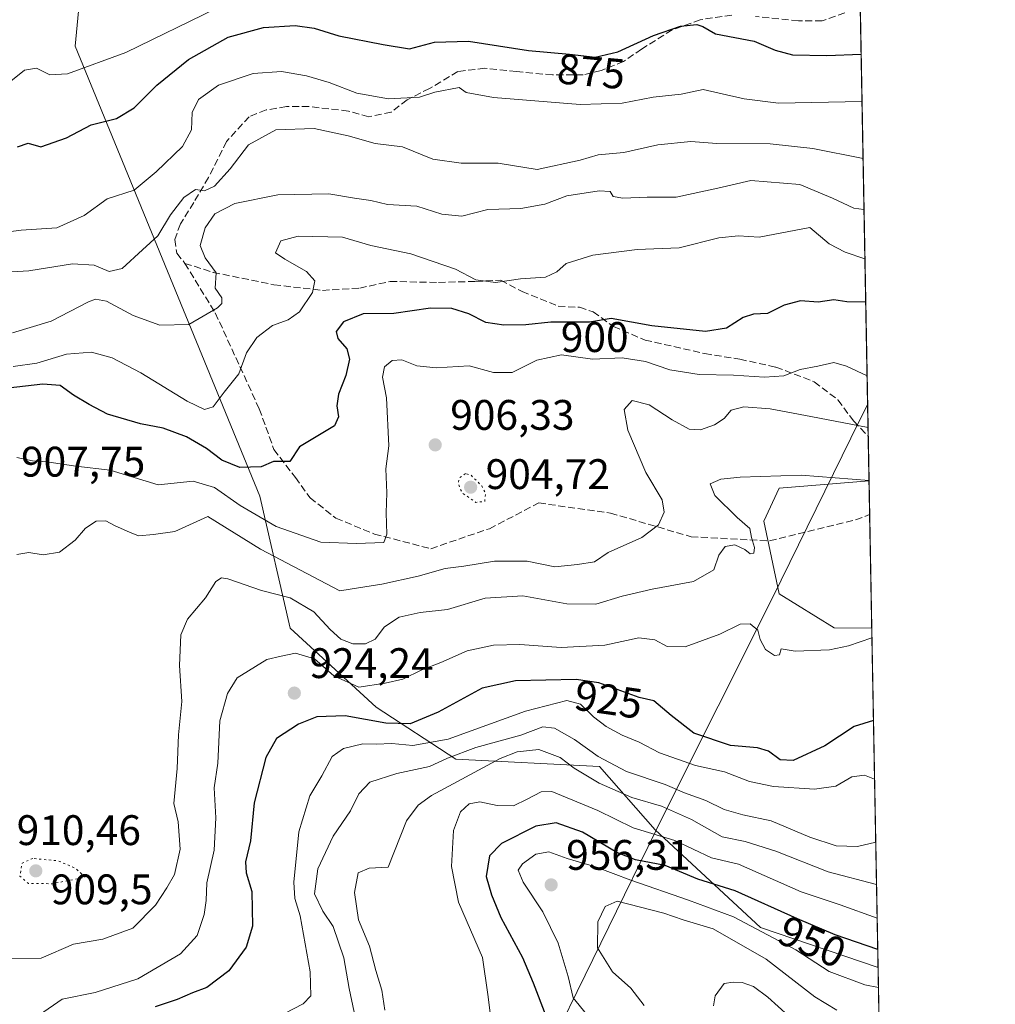
# Model space of a CAD drawing. Units: metres. Extents: x 624504 to 627958, y 4729554 to 4731929.
# Drawn here: x 627729 to 627958, y 4731094 to 4731325 of the extents above; entities that cross this region are included whole.
import ezdxf
from ezdxf.enums import TextEntityAlignment as Align

# ---------------------------------------------------------------- set-up
doc = ezdxf.new("R2010")
doc.units = ezdxf.units.M
doc.header["$MEASUREMENT"] = 0
doc.linetypes.add('DGN Style 3', pattern=[2.307223458686699, 1.648016756204785, -0.6592067024819142])
doc.linetypes.add('DGN Style 5', pattern=[1.1536117293433497, 0.4944050268614355, -0.6592067024819142])
for name, color, linetype, lineweight in [('Arbolado forestal CxS', 92, 'Continuous', 0), ('Comarca CxS', 21, 'Continuous', 0), ('Comunidad Autónoma CxS', 142, 'Continuous', 0), ('Cultivos leñosos CxS', 92, 'Continuous', 0), ('Curva de nivel maestra', 30, 'Continuous', 30), ('Curva de nivel normal', 30, 'Continuous', 0), ('Curva de nivel normal depresión', 30, 'DGN Style 5', 0), ('Entidad de ámbito territorial', 7, 'Continuous', 0), ('Entidad de ámbito territorial CxS', 92, 'Continuous', 0), ('Espacio natural protegido CxS', 121, 'Continuous', 0), ('Matorral CxS', 135, 'Continuous', 0), ('Municipio CxS', 4, 'Continuous', 0), ('Provincia CxS', 1, 'Continuous', 0), ('Punto de cota en terreno', 7, 'Continuous', 0), ('Rótulo de curva de nivel directora', 7, 'Continuous', 0), ('Rótulo de punto de cota en terreno', 7, 'Continuous', 0), ('Senda', 7, 'DGN Style 3', 0)]:
    doc.layers.add(name, color=color, linetype=linetype, lineweight=lineweight)
doc.styles.add('Style-Arial', font='txt')

# ---------------------------------------------------------------- blocks, each defined once
blk = doc.blocks.new('*U5')
at = {"layer": 'Matorral CxS', "color": 135, "linetype": 'Continuous', "lineweight": 0}
blk.add_polyline3d([(627915.2599999999, 4731929.24, 747.3145999999979), (627928.4533000002, 4731216.492799999, 915.1889999999986), (627907.3624999998, 4731214.739499999, 915.7027999999991), (627903.7500999998, 4731207.022700001, 916.6555999999982), (627907.3586999997, 4731189.9647, 917.7596999999952), (627920.2566999998, 4731182.0395, 919.0026000000071), (627929.0927999998, 4731181.940500001, 919.1296000000002), (627930.5659999996, 4731102.356899999, 952.0071000000027), (627903.0060999999, 4731111.717900001, 953.2740999999952), (627878.3015000002, 4731134.582900001, 944.1687999999995), (627865.2248999998, 4731149.4921, 936.3916000000027), (627831.5389, 4731151.1633, 934.3325000000042), (627812.8180999998, 4731163.384500001, 921.6647999999988), (627792.6672999999, 4731181.920499999, 916.7449999999953), (627785.5311000004, 4731212.863500001, 902.547200000001), (627763.8712999999, 4731265.6645, 886.9743000000017), (627742.2112999996, 4731318.465500001, 867.5648999999976), (627745.2238999996, 4731349.669500001, 857.5236000000004), (627766.5702999998, 4731395.122300001, 842.467300000004), (627713.6776999999, 4731416.8267, 837.950800000006)], dxfattribs=at)
blk = doc.blocks.new('*U10')
at = {"layer": 'Arbolado forestal CxS', "color": 92, "linetype": 'Continuous', "lineweight": 0}
blk.add_polyline3d([(627713.6776999999, 4731416.8267, 837.950800000006), (627766.5702999998, 4731395.122300001, 842.467300000004), (627745.2238999996, 4731349.669500001, 857.5236000000004), (627742.2112999996, 4731318.465500001, 867.5648999999976), (627763.8712999999, 4731265.6645, 886.9743000000017), (627785.5311000004, 4731212.863500001, 902.547200000001), (627792.6672999999, 4731181.920499999, 916.7449999999953), (627812.8180999998, 4731163.384500001, 921.6647999999988), (627831.5389, 4731151.1633, 934.3325000000042), (627865.2248999998, 4731149.4921, 936.3916000000027), (627878.3015000002, 4731134.582900001, 944.1687999999995), (627903.0060999999, 4731111.717900001, 953.2740999999952), (627930.5659999996, 4731102.356899999, 952.0071000000027), (627933.2698999997, 4730956.280999999, 1001.274000000005)], dxfattribs=at)
blk.add_polyline3d([(627928.4533000002, 4731216.492799999, 915.1889999999986), (627929.0927999998, 4731181.940500001, 919.1296000000002), (627920.2566999998, 4731182.0395, 919.0026000000071), (627907.3586999997, 4731189.9647, 917.7596999999952), (627903.7500999998, 4731207.022700001, 916.6555999999982), (627907.3624999998, 4731214.739499999, 915.7027999999991)], close=True, dxfattribs=at)
blk = doc.blocks.new('5PATER')
at = {"layer": 'Cultivos leñosos CxS', "linetype": 'Continuous', "lineweight": 0}
h = blk.add_hatch(color=51, dxfattribs=at)
edge = h.paths.add_edge_path()
edge.add_ellipse((0, 0), major_axis=(-0.1095731443231308, -0.1110710700762829), ratio=0.9994222409660322, start_angle=0, end_angle=360)

msp = doc.modelspace()

# ---------------------------------------------------------------- linework, layer by layer
at = {"layer": 'Arbolado forestal CxS', "color": 92, "linetype": 'Continuous', "lineweight": 0, "extrusion": (-0.004387610050883508, 0.2370691829580699, 0.9714828621080428), "elevation": 1119759.613581996, "flags": 128}
msp.add_lwpolyline([(-715369.9738630704, -4584003.565668683), (-715369.9738630704, -4583995.444114247)], dxfattribs=at)
at = {"layer": 'Arbolado forestal CxS', "color": 92, "linetype": 'Continuous', "lineweight": 0, "extrusion": (-0.001394450062894609, 0.07532657650423462, 0.997157942545299), "elevation": 356424.6400143072, "flags": 128}
msp.add_lwpolyline([(-715390.4439365506, -4705295.741193031), (-715390.4439365506, -4705268.996915875)], dxfattribs=at)
at = {"layer": 'Arbolado forestal CxS', "color": 92, "linetype": 'Continuous', "lineweight": 0, "extrusion": (-0.005913622308779057, 0.3194784204240211, 0.9475750988468206), "elevation": 1508673.861865199, "flags": 128}
msp.add_lwpolyline([(-715381.862368006, -4470990.850249972), (-715381.8623680059, -4470836.66624603)], dxfattribs=at)
at = {"layer": 'Arbolado forestal CxS', "color": 92, "linetype": 'Continuous', "lineweight": 0}
for points in [[(627692.9108999996, 4731427.181700001, 827.7176999999938), (627694.4197000006, 4731425.2227, 828.5553000000073), (627713.6776999999, 4731416.8267, 837.950800000006), (627766.5702999998, 4731395.122300001, 842.467300000004), (627745.2238999996, 4731349.669500001, 857.5236000000004), (627742.2112999996, 4731318.465500001, 867.5648999999976), (627763.8712999999, 4731265.6645, 886.9743000000017), (627785.5311000004, 4731212.863500001, 902.547200000001), (627792.6672999999, 4731181.920499999, 916.7449999999953), (627812.8180999998, 4731163.384500001, 921.6647999999988), (627831.5389, 4731151.1633, 934.3325000000042), (627865.2248999998, 4731149.4921, 936.3916000000027), (627878.3015000002, 4731134.582900001, 944.1687999999995), (627903.0060999999, 4731111.717900001, 953.2740999999952), (627930.5659999996, 4731102.356899999, 952.0071000000027)], [(627928.4533000002, 4731216.492799999, 915.1889999999986), (627907.3624999998, 4731214.739499999, 915.7027999999991), (627903.7500999998, 4731207.022700001, 916.6555999999982), (627907.3586999997, 4731189.9647, 917.7596999999952), (627920.2566999998, 4731182.0395, 919.0026000000071), (627929.0927999998, 4731181.940500001, 919.1296000000002)]]:
    msp.add_polyline3d(points, dxfattribs=at)
at = {"layer": 'Comarca CxS', "color": 21, "linetype": 'Continuous', "lineweight": 0, "flags": 128}
msp.add_lwpolyline([(625201.3103000004, 4729565.547), (624545.690000942, 4729553.559982681), (624513.8801328925, 4731318.622339594), (624510.0242999998, 4731532.5721), (624504.0000009415, 4731866.849982656), (625236.6246308205, 4731880.249269329), (625933.0325737536, 4731892.986173453), (627915.2600009678, 4731929.239982656), (627928.1224125123, 4731234.366372082), (627933.7889722126, 4730928.238490524), (627958.080000967, 4729615.94998268), (627536.3823403061, 4729608.239926958)], close=True, dxfattribs=at)
at = {"layer": 'Comunidad Autónoma CxS', "color": 142, "linetype": 'Continuous', "lineweight": 0, "flags": 128}
msp.add_lwpolyline([(625201.3103000004, 4729565.547), (624545.690000942, 4729553.559982681), (624513.8801328925, 4731318.622339594), (624510.0242999998, 4731532.5721), (624504.0000009415, 4731866.849982656), (625236.6246308205, 4731880.249269329), (625933.0325737536, 4731892.986173453), (627915.2600009678, 4731929.239982656), (627928.1224125123, 4731234.366372082), (627933.7889722126, 4730928.238490524), (627958.080000967, 4729615.94998268), (627536.3823403061, 4729608.239926958)], close=True, dxfattribs=at)
at = {"layer": 'Curva de nivel maestra', "color": 30, "linetype": 'Continuous', "lineweight": 30, "flags": 128}
for points, elevation in [([(627728.7100000001, 4731294.860099999), (627731.2300000006, 4731295.7301), (627734.2100000001, 4731294.880100001), (627740.2300000006, 4731296.960100001), (627746, 4731299.9901), (627751.9600000001, 4731301.4901), (627756.0999999996, 4731304.0001), (627761.3600000005, 4731309.340100001), (627768.7999999998, 4731315.3301), (627778.1600000003, 4731320.600099999), (627786.4400000004, 4731322.860099999), (627793.8499999996, 4731323.280099999), (627798.2999999998, 4731322.6601), (627804.0700000003, 4731320.890100001), (627814.4699999997, 4731318.8301), (627820.6600000003, 4731317.8201), (627826.54, 4731319.380100001), (627834.5, 4731319.640100001), (627848.5999999996, 4731317.4301), (627858.1600000003, 4731316.5601), (627864.2400000002, 4731315.920100001), (627869.5700000003, 4731317.1601), (627877.9000000004, 4731320.9901), (627884.2400000002, 4731323.140100001), (627888.04, 4731323.550100001), (627889.4400000004, 4731323.040100001), (627892.4100000003, 4731321.370100001), (627901.54, 4731319.640100001), (627906.4600000001, 4731317.540100001), (627910.4699999997, 4731316.420100001), (627918.54, 4731316.280099999), (627926.5998000001, 4731316.622500001)], 875), ([(627927.6776000002, 4731258.397800001), (627923.2400000002, 4731258.520099999), (627920.2400000002, 4731258.940099999), (627916.5199999996, 4731258.4301), (627912.3600000005, 4731258.690099999), (627908.5199999996, 4731257.690099999), (627904.6399999997, 4731255.7401), (627901.3399999999, 4731255.590100001), (627898.9500000002, 4731254.8301), (627895.0199999996, 4731252.3201), (627890.0700000003, 4731251.4901), (627877.54, 4731252.880100001), (627867.9400000004, 4731254.590100001), (627862.9100000003, 4731253.7401), (627853.8300000001, 4731253.710100001), (627847.9400000004, 4731253.0801), (627842.8200000003, 4731252.9801), (627838.54, 4731253.670100001), (627834.5700000003, 4731255.6601), (627830.5800000001, 4731256.9101), (627825.5599999997, 4731257.0001), (627816.9800000006, 4731255.7501), (627809.7999999998, 4731255.640100001), (627805.1500000004, 4731253.800100001), (627803.4199999999, 4731251.5601), (627803.8600000005, 4731249.890100001), (627805.9400000004, 4731247.4801), (627806.5499999998, 4731245.0101), (627805.7400000002, 4731241.1801), (627803.9800000006, 4731236.8301), (627803.6500000004, 4731234.120100001), (627804.0199999996, 4731231.4901), (627803.0700000003, 4731229.4101), (627794.8899999997, 4731224.4801), (627792.5800000001, 4731221.0601), (627788.7400000002, 4731221.050100001), (627785.8899999997, 4731219.7401), (627780.8799999999, 4731219.6501), (627776.5999999996, 4731221.360099999), (627773.0700000003, 4731224.100099999), (627768.3600000005, 4731226.840100001), (627762.8600000005, 4731228.880100001), (627757.5899999999, 4731229.8301), (627749.7800000003, 4731232.120100001), (627745.54, 4731234.440099999), (627741.8499999996, 4731236.610099999), (627738.75, 4731238.870100001), (627734.6100000005, 4731239.1601), (627724.3799999999, 4731238.0101)], 900), ([(627929.4937000005, 4731160.2839), (627924.9699999997, 4731158.840100001), (627918.0999999996, 4731154.350099999), (627910.6900000004, 4731150.9001), (627907.6200000001, 4731151.0801), (627904.8799999999, 4731153.0601), (627902.2800000003, 4731153.8301), (627895.9699999997, 4731154.440099999), (627887.3899999997, 4731157.2601), (627882.0099999999, 4731161.460100001), (627878.0099999999, 4731164.9101), (627874.5700000003, 4731165.670100001), (627865.04, 4731169.110099999), (627859.7800000003, 4731169.880100001), (627845.5199999996, 4731169.550100001), (627837.6699999999, 4731167.890100001), (627827.3600000005, 4731162.2601), (627820.8399999999, 4731159.4901), (627815.1200000001, 4731159.620100001), (627805.54, 4731161.370100001), (627798.9500000002, 4731161.1501), (627794.5899999999, 4731159.440099999), (627789.4800000006, 4731156.0601), (627786.9800000006, 4731151.5801), (627784.2000000002, 4731140.9801), (627783.3700000001, 4731132.050100001), (627782.2100000001, 4731127.120100001), (627782.3600000005, 4731124.5701), (627783.6600000003, 4731120.170100001), (627783.7999999998, 4731112.0001), (627782.3300000001, 4731107.0601), (627778.29, 4731101.520099999), (627773.1200000001, 4731097.6501), (627769.75, 4731096.370100001), (627766.1500000004, 4731094.800100001), (627761.0300000003, 4731093.130100001)], 925), ([(627930.4880999997, 4731106.563300001), (627920.4800000006, 4731109.9901), (627911.6600000003, 4731113.770099999), (627897.0199999996, 4731120.3101), (627888.2999999998, 4731123.030099999), (627880.5999999996, 4731126.220100001), (627873.7000000002, 4731127.5601), (627869.2699999996, 4731129.3101), (627861.2400000002, 4731134.050100001), (627855.0800000001, 4731136.2301), (627850.2599999999, 4731135.460100001), (627842.2300000006, 4731131.380100001), (627839.4400000004, 4731128.5601), (627838.6500000004, 4731123.6801), (627839.8700000001, 4731119.350099999), (627842.0499999998, 4731114.020099999), (627847.2000000002, 4731104.6801), (627849.6799999997, 4731098.7601), (627852.6399999997, 4731090.9901)], 950)]:
    msp.add_lwpolyline(points, dxfattribs=dict(at, elevation=elevation))
at = {"layer": 'Curva de nivel normal', "color": 30, "linetype": 'Continuous', "lineweight": 0, "flags": 128}
for points, elevation in [([(627775.3300000001, 4731327.300100001), (627754.0999999996, 4731317.0001), (627740.4199999999, 4731311.960100001), (627736.2999999998, 4731311.7301), (627733.1900000004, 4731313.300100001), (627730.3200000003, 4731312.860099999), (627725.5800000001, 4731308.9801)], 870), ([(627926.8066999996, 4731305.448000001), (627907.2300000006, 4731305.0801), (627899.2000000002, 4731306.140100001), (627893.2999999998, 4731307.4001), (627889.5800000001, 4731308.280099999), (627884.4000000004, 4731307.220100001), (627877.7999999998, 4731306.5001), (627870.5199999996, 4731305.110099999), (627860.7199999997, 4731304.780099999), (627840.3399999999, 4731306.4001), (627833.9699999997, 4731307.5801), (627832.3300000001, 4731308.790100001), (627826.5800000001, 4731307.690099999), (627823, 4731306.5001), (627815.7199999997, 4731306.090100001), (627808.2699999996, 4731307.440099999), (627801.8399999999, 4731309.9301), (627796.4900000002, 4731311.4901), (627790.5999999996, 4731312.520099999), (627783.9900000002, 4731312.0601), (627775.8899999997, 4731309.280099999), (627771.1299999999, 4731305.950099999), (627769.6600000003, 4731302.940099999), (627769.5, 4731298.840100001), (627767.4400000004, 4731294.9101), (627761.25, 4731288.9801), (627756.04, 4731284.670100001), (627749.75, 4731282.630100001), (627744.3700000001, 4731278.710100001), (627737.9100000003, 4731275.870100001), (627729.5800000001, 4731275.290100001), (627723.5800000001, 4731274.4801)], 880), ([(627927.0537999999, 4731292.098200001), (627915.2400000002, 4731294.440099999), (627905.2400000002, 4731295.5801), (627892.7599999999, 4731295.610099999), (627886.6799999997, 4731296.110099999), (627878.9199999999, 4731295.3101), (627870.9500000002, 4731293.540100001), (627864.9500000002, 4731293.0101), (627860.6799999997, 4731291.7401), (627850.5700000003, 4731289.530099999), (627841.4500000002, 4731291.0001), (627832.7599999999, 4731291.040100001), (627826.1500000004, 4731291.9901), (627819.0499999998, 4731294.8101), (627812.6100000005, 4731295.6601), (627806.2599999999, 4731297.460100001), (627798.3300000001, 4731299.120100001), (627789.2999999998, 4731298.8101), (627782.9299999997, 4731295.3201), (627778.6100000005, 4731289.700099999), (627774.9199999999, 4731285.640100001), (627772.5800000001, 4731284.530099999), (627770.4400000004, 4731284.8201), (627767.6900000004, 4731282.970100001), (627764.6200000001, 4731278.870100001), (627761.6100000005, 4731273.970100001), (627758.04, 4731270.670100001), (627753.2300000006, 4731266.3301), (627750.2400000002, 4731265.620100001), (627746.6699999999, 4731267.090100001), (627741.6399999997, 4731267.380100001), (627731.3499999996, 4731265.720100001), (627723.25, 4731265.290100001)], 885), ([(627727.5, 4731251.220100001), (627736.6100000005, 4731253.960100001), (627745.3700000001, 4731258.470100001), (627747.0099999999, 4731259.140100001), (627749.5800000001, 4731258.6801), (627755.8399999999, 4731255.270099999), (627762.1200000001, 4731253.020099999), (627768.8799999999, 4731253.170100001), (627775.6100000005, 4731257.0601), (627776.6200000001, 4731258.0701), (627776.6600000003, 4731259.4001), (627775.0800000001, 4731261.670100001), (627775.3200000003, 4731265.280099999), (627772.7199999997, 4731268.770099999), (627771.5199999996, 4731271.7401), (627772.6900000004, 4731275.850099999), (627775.0199999996, 4731279.1601), (627779.7000000002, 4731281.550100001), (627789.7699999996, 4731283.5601), (627801.7699999996, 4731283.860099999), (627807.7300000006, 4731282.8201), (627811.5700000003, 4731282.270099999), (627815.4699999997, 4731281.3201), (627822.3499999996, 4731280.940099999), (627828.2699999996, 4731279.030099999), (627832.9100000003, 4731278.550100001), (627839.04, 4731280.110099999), (627846.7599999999, 4731280.390100001), (627852.3700000001, 4731281.420100001), (627857.5700000003, 4731283.3301), (627865.1200000001, 4731284.520099999), (627867.7199999997, 4731284.390100001), (627868.4600000001, 4731283.2301), (627870.7000000002, 4731282.790100001), (627876.4500000002, 4731283.040100001), (627883.2400000002, 4731283.040100001), (627892.9900000002, 4731285.140100001), (627900.7699999996, 4731286.950099999), (627904.5700000003, 4731286.630100001), (627912.25, 4731286.020099999), (627919.8799999999, 4731282.800100001), (627924.9100000003, 4731280.440099999), (627927.2744000005, 4731280.1809)], 890), ([(627727.6799999997, 4731243.340100001), (627733.25, 4731244.090100001), (627740.1900000004, 4731246.2301), (627746.0499999998, 4731246.700099999), (627750.9500000002, 4731245.380100001), (627757.6699999999, 4731241.840100001), (627768.5099999999, 4731235.1801), (627772.5800000001, 4731233.190099999), (627774.6299999999, 4731233.850099999), (627777.2000000002, 4731237.3101), (627780.6399999997, 4731241.600099999), (627782.4000000004, 4731246.520099999), (627784.8200000003, 4731250.120100001), (627788.4900000002, 4731252.940099999), (627792.2100000001, 4731254.2401), (627794.8600000005, 4731256.1501), (627797.8700000001, 4731260.690099999), (627798.4299999997, 4731263.4001), (627796.4600000001, 4731265.640100001), (627791.3799999999, 4731268.460100001), (627789.2199999997, 4731269.950099999), (627790.4699999997, 4731272.770099999), (627794.5499999998, 4731273.880100001), (627804.9199999999, 4731273.6601), (627811.6100000005, 4731271.670100001), (627821.0099999999, 4731269.7501), (627831.4800000006, 4731266.1801), (627836.2400000002, 4731263.640100001), (627840.7999999998, 4731263.030099999), (627846.7000000002, 4731263.9101), (627852.5300000003, 4731264.3101), (627855.2199999997, 4731265.4901), (627857.3899999997, 4731267.470100001), (627863.6600000003, 4731269.4301), (627874.0999999996, 4731270.7601), (627883.9299999997, 4731271.130100001), (627893.2199999997, 4731273.470100001), (627897.7999999998, 4731273.970100001), (627902.7100000001, 4731273.6501), (627914.5700000003, 4731275.890100001), (627919.1399999997, 4731272.100099999), (627922.8399999999, 4731270.100099999), (627927.4899000004, 4731268.5384)], 895), ([(627927.9968999998, 4731241.148700001), (627923.1600000003, 4731243.360099999), (627920.2199999997, 4731244.2501), (627916.4400000004, 4731243.4101), (627912.2800000003, 4731242.620100001), (627908.5, 4731241.100099999), (627903.9299999997, 4731240.8201), (627896.6299999999, 4731241.290100001), (627888.6399999997, 4731241.4101), (627881.7599999999, 4731242.530099999), (627876.0199999996, 4731244.460100001), (627870.5599999997, 4731245.3301), (627863.5800000001, 4731245.0101), (627856.2800000003, 4731246.020099999), (627850.5, 4731244.840100001), (627844.7599999999, 4731241.880100001), (627840.3399999999, 4731241.920100001), (627834.6900000004, 4731243.4901), (627826.9199999999, 4731243.020099999), (627822.3700000001, 4731243.460100001), (627818.8700000001, 4731244.880100001), (627816.5599999997, 4731244.690099999), (627814.7599999999, 4731243.2601), (627814.3399999999, 4731240.840100001), (627815.2800000003, 4731235.9901), (627815.8099999997, 4731224.7401), (627815.1200000001, 4731219.280099999), (627815.3399999999, 4731213.6801), (627815.1799999997, 4731209.020099999), (627815.3099999997, 4731203.9801), (627814.6600000003, 4731202.0601), (627808.2199999997, 4731201.790100001), (627799.8600000005, 4731202.090100001), (627789.4000000004, 4731205.7501), (627780.9600000001, 4731210.720100001), (627774.9100000003, 4731214.960100001), (627769.9100000003, 4731216.380100001), (627761.7100000001, 4731215.5801), (627750.4299999997, 4731219.020099999), (627742.3700000001, 4731219.960100001), (627735.5599999997, 4731220.950099999), (627732.2400000002, 4731221.220100001), (627728.5800000001, 4731221.9901)], 905), ([(627728.5800000001, 4731199.200099999), (627731.3399999999, 4731199.720100001), (627734.6900000004, 4731199.120100001), (627738.5800000001, 4731199.780099999), (627742.25, 4731202.550100001), (627744.6900000004, 4731205.4001), (627747.1799999997, 4731207.0601), (627749.4299999997, 4731207.120100001), (627751.6500000004, 4731205.9301), (627755.0099999999, 4731204.420100001), (627757.0800000001, 4731203.5601), (627760.6200000001, 4731203.9001), (627765.6399999997, 4731204.610099999), (627773.3799999999, 4731208.1501), (627785.6699999999, 4731200.440099999), (627804.3399999999, 4731190.720100001), (627808.6900000004, 4731191.360099999), (627814.1399999997, 4731192.290100001), (627822.6799999997, 4731194.120100001), (627829, 4731195.9001), (627833.4000000004, 4731196.4801), (627840.5700000003, 4731197.670100001), (627848.2999999998, 4731197.610099999), (627854.7599999999, 4731196.3201), (627860.0999999996, 4731196.860099999), (627864.0300000003, 4731197.530099999), (627867.2699999996, 4731199.670100001), (627875.1900000004, 4731203.190099999), (627879.04, 4731206.1501), (627880.4299999997, 4731209.130100001), (627879.9400000004, 4731212.020099999), (627876.0899999999, 4731218.440099999), (627871.8600000005, 4731228.370100001), (627870.9900000002, 4731233.200099999), (627872.9000000004, 4731235.360099999), (627876.9000000004, 4731234.340100001), (627882.2400000002, 4731230.8101), (627886.2400000002, 4731228.610099999), (627888.9000000004, 4731228.440099999), (627892.2400000002, 4731229.6501), (627894.4500000002, 4731231.1501), (627896.0800000001, 4731233.0701), (627899.1200000001, 4731233.880100001), (627905.25, 4731233.360099999), (627914.7999999998, 4731231.620100001), (627928.2210999997, 4731229.0351)], 910), ([(627725.4400000004, 4731104.340100001), (627734.2199999997, 4731104.520099999), (627741.8399999999, 4731107.800100001), (627748.7199999997, 4731108.940099999), (627755.7599999999, 4731111.550100001), (627761.0700000003, 4731116.940099999), (627763.7100000001, 4731121.020099999), (627765.5599999997, 4731124.120100001), (627766.8499999996, 4731130.120100001), (627766.3799999999, 4731136.4901), (627765.3600000005, 4731140.800100001), (627766.1900000004, 4731148.9801), (627766.4800000006, 4731156.920100001), (627767.2199999997, 4731164.690099999), (627766.7100000001, 4731173.200099999), (627767, 4731180.350099999), (627768.5800000001, 4731184.020099999), (627772.7800000003, 4731189.020099999), (627775.2000000002, 4731192.860099999), (627776.5800000001, 4731193.7601), (627778.0300000003, 4731193.5101), (627785.9400000004, 4731190.7601), (627792.6799999997, 4731189.030099999), (627798.2199999997, 4731185.7601), (627802.04, 4731181.590100001), (627804.5899999999, 4731179.360099999), (627807.3600000005, 4731178.2601), (627810.3600000005, 4731178.2301), (627812.5800000001, 4731179.340100001), (627814.8099999997, 4731182.210100001), (627818.2400000002, 4731184.520099999), (627823.1600000003, 4731185.600099999), (627829.54, 4731186.3201), (627838.3799999999, 4731188.940099999), (627847.2599999999, 4731189.4901), (627857.5300000003, 4731187.670100001), (627864.4000000004, 4731187.540100001), (627870.5300000003, 4731189.420100001), (627877.5700000003, 4731191.090100001), (627887.2599999999, 4731192.890100001), (627892.0700000003, 4731195.5801), (627893.2100000001, 4731199.020099999), (627894.7000000002, 4731201.120100001), (627897.0099999999, 4731201.460100001), (627899.3499999996, 4731200.420100001), (627900.5899999999, 4731199.380100001), (627901.4699999997, 4731199.530099999), (627901.6100000005, 4731200.880100001), (627900.9000000004, 4731203.2301), (627900.4900000002, 4731205.300100001), (627897.5300000003, 4731207.9001), (627892.25, 4731213.0701), (627891.1699999999, 4731215.8201), (627893.6699999999, 4731216.9101), (627898.2199999997, 4731217.380100001), (627912.5700000003, 4731217.790100001), (627928.4523999998, 4731216.540999999)], 915), ([(627929.1355, 4731179.633199999), (627923.6600000003, 4731177.790100001), (627919.1600000003, 4731176.8101), (627911.1100000005, 4731176.530099999), (627907.8799999999, 4731177.0801), (627907.4699999997, 4731175.6601), (627906.3099999997, 4731175.5001), (627904.2000000002, 4731176.9301), (627902.9299999997, 4731179.280099999), (627902.3700000001, 4731181.4301), (627900.5999999996, 4731182.920100001), (627898.2400000002, 4731182.880100001), (627893.4800000006, 4731180.5001), (627885.2999999998, 4731177.5601), (627881.0999999996, 4731177.600099999), (627878.25, 4731179.1601), (627874.4600000001, 4731179.630100001), (627866.4800000006, 4731177.920100001), (627856.2599999999, 4731177.380100001), (627846.5499999998, 4731178.120100001), (627840.3600000005, 4731177.970100001), (627834.2100000001, 4731176.610099999), (627828.04, 4731173.840100001), (627823.5800000001, 4731172.190099999), (627819.0700000003, 4731170.0001), (627814.9400000004, 4731169.020099999), (627808.75, 4731168.090100001), (627802.9100000003, 4731170.780099999), (627798.4100000003, 4731174.710100001), (627793.9400000004, 4731176.040100001), (627790.54, 4731175.370100001), (627787.1900000004, 4731174.5801), (627780.2100000001, 4731170.280099999), (627777.9500000002, 4731166.600099999), (627776.1500000004, 4731160.220100001), (627775.6900000004, 4731150.280099999), (627774.8200000003, 4731144.460100001), (627775.2000000002, 4731137.4301), (627774.8499999996, 4731129.8201), (627773.1100000005, 4731122.220100001), (627772.9600000001, 4731118.040100001), (627772.4800000006, 4731114.770099999), (627770.8300000001, 4731109.8201), (627766.9699999997, 4731105.520099999), (627756.9100000003, 4731099.700099999), (627746.9000000004, 4731096.4801), (627739.2100000001, 4731094.860099999), (627733.9000000004, 4731091.190099999)], 920), ([(627929.7487000005, 4731146.506300001), (627927.4000000004, 4731147.4301), (627924.4000000004, 4731147.090100001), (627920.6699999999, 4731144.9001), (627915.6299999999, 4731144.170100001), (627906.04, 4731144.7501), (627900.3899999997, 4731145.950099999), (627894.5800000001, 4731148.200099999), (627887.7400000002, 4731149.720100001), (627879.2699999996, 4731152.720100001), (627874.5, 4731155.1801), (627870.5700000003, 4731156.850099999), (627866.8099999997, 4731158.890100001), (627863.8600000005, 4731161.140100001), (627860.8099999997, 4731164.140100001), (627857.5700000003, 4731164.9301), (627847.9000000004, 4731162.470100001), (627829.7199999997, 4731155.870100001), (627821.4600000001, 4731154.380100001), (627816.5499999998, 4731154.850099999), (627812.8300000001, 4731154.7401), (627809.75, 4731154.780099999), (627805.2000000002, 4731153.7401), (627802.5099999999, 4731151.800100001), (627800.0999999996, 4731147.280099999), (627797.29, 4731142.620100001), (627794.7199999997, 4731134.140100001), (627793.5599999997, 4731122.360099999), (627793.7599999999, 4731118.530099999), (627795.0199999996, 4731114.460100001), (627797.3799999999, 4731101.3201), (627797.4900000002, 4731095.700099999), (627795.75, 4731093.800100001), (627791.3700000001, 4731091.5601)], 930), ([(627930.0225000001, 4731131.717499999), (627925.79, 4731130.720100001), (627920.7400000002, 4731130.8301), (627914.5899999999, 4731132.9301), (627905.4800000006, 4731136.710100001), (627898.8899999997, 4731138.120100001), (627894.4400000004, 4731139.380100001), (627890.2000000002, 4731141.540100001), (627885.1500000004, 4731143.3201), (627880.6200000001, 4731145.2401), (627871.5499999998, 4731148.3201), (627864.8899999997, 4731151.8301), (627859.3799999999, 4731155.8201), (627854.6699999999, 4731158.450099999), (627851.9699999997, 4731158.7501), (627846.75, 4731156.860099999), (627836.25, 4731153.970100001), (627829.54, 4731151.4301), (627825.3899999997, 4731149.440099999), (627817.6699999999, 4731147.850099999), (627811.3600000005, 4731145.780099999), (627808.7400000002, 4731143.100099999), (627806.79, 4731139.0601), (627802.7199999997, 4731133.120100001), (627799.1200000001, 4731125.460100001), (627798.4000000004, 4731119.590100001), (627800.3399999999, 4731115.520099999), (627802.7199999997, 4731111.9801), (627805.2199999997, 4731104.610099999), (627806.5, 4731097.370100001), (627807.6799999997, 4731091.840100001)], 935), ([(627930.2060000002, 4731121.803200001), (627918.8799999999, 4731124.800100001), (627906.5899999999, 4731129.600099999), (627899.3700000001, 4731131.870100001), (627894.0300000003, 4731132.9801), (627886.7999999998, 4731137.040100001), (627879.7400000002, 4731140.1801), (627872.7999999998, 4731142.2401), (627865.1500000004, 4731145.600099999), (627859.2999999998, 4731149.110099999), (627856.0199999996, 4731151.600099999), (627850.9800000006, 4731153.460100001), (627845.9400000004, 4731152.9101), (627841.9199999999, 4731151.370100001), (627825.8099999997, 4731142.6801), (627822.7100000001, 4731140.390100001), (627819.9900000002, 4731136.7401), (627815.6299999999, 4731125.8301), (627811.2199999997, 4731125.600099999), (627808.6299999999, 4731124.5701), (627807.7199999997, 4731119.9001), (627808.6799999997, 4731113.4901), (627811.3099999997, 4731107.350099999), (627812.7300000006, 4731101.640100001), (627814.2000000002, 4731096.970100001), (627814.8399999999, 4731092.280099999)], 940), ([(627930.3526, 4731113.8826), (627921.7000000002, 4731116.9901), (627912.5700000003, 4731120.110099999), (627897.8200000003, 4731126.600099999), (627891.54, 4731128.0801), (627882.8799999999, 4731132.090100001), (627873.1299999999, 4731135.110099999), (627864.8399999999, 4731139.170100001), (627854.0800000001, 4731143.630100001), (627851.5099999999, 4731143.550100001), (627848.2699999996, 4731141.800100001), (627845.0199999996, 4731140.2401), (627841.1900000004, 4731140.300100001), (627837.1799999997, 4731141.220100001), (627834.6200000001, 4731140.7301), (627832.6200000001, 4731138.8101), (627831.0099999999, 4731134.450099999), (627830.4900000002, 4731126.050100001), (627832.1500000004, 4731117.6801), (627837.7699999996, 4731104.6801), (627839.0599999997, 4731096.020099999), (627839.6799999997, 4731091.030099999)], 945), ([(627930.6535999998, 4731097.6204), (627927.4800000006, 4731098.2601), (627919.1200000001, 4731101.350099999), (627911.29, 4731106.460100001), (627896.6900000004, 4731114.2401), (627886.1399999997, 4731118.140100001), (627872.5700000003, 4731122.8101), (627864.3300000001, 4731125.960100001), (627857.6799999997, 4731127.920100001), (627853.3200000003, 4731129.440099999), (627850.3200000003, 4731128.950099999), (627847.1500000004, 4731126.670100001), (627846.1900000004, 4731125.1801), (627847.3099999997, 4731122.3101), (627851.9000000004, 4731115.380100001), (627855.5599999997, 4731108.0601), (627857.8600000005, 4731100.190099999), (627859.04, 4731095.220100001), (627862.2199999997, 4731091.350099999)], 955), ([(627875.7100000001, 4731093.440099999), (627872.5999999996, 4731097.460100001), (627868.2800000003, 4731101.3301), (627864.79, 4731106.940099999), (627864.8099999997, 4731113.0001), (627866.5700000003, 4731116.600099999), (627869.3799999999, 4731117.850099999), (627880.3200000003, 4731115.0801), (627884.8899999997, 4731113.4901), (627891.9000000004, 4731111.390100001), (627904.3200000003, 4731104.290100001), (627915.7100000001, 4731095.420100001), (627920.8799999999, 4731092.340100001)], 960), ([(627909.5700000003, 4731090.970100001), (627904.6799999997, 4731095.4001), (627901.3399999999, 4731097.8301), (627898.6799999997, 4731098.8301), (627896.5700000003, 4731098.850099999), (627894.4699999997, 4731098.5701), (627892.4000000004, 4731095.690099999), (627891.9600000001, 4731093.300100001)], 965)]:
    msp.add_lwpolyline(points, dxfattribs=dict(at, elevation=elevation))
at = {"layer": 'Curva de nivel normal depresión', "color": 30, "linetype": 'DGN Style 5', "lineweight": 0, "flags": 128}
for points, elevation in [([(627833.8099999997, 4731218.220100001), (627832.3700000001, 4731217.1801), (627832.0700000003, 4731215.9801), (627833, 4731213.640100001), (627836.2300000006, 4731211.450099999), (627838.3300000001, 4731211.640100001), (627838.4900000002, 4731213.630100001), (627837.5899999999, 4731215.350099999), (627835.04, 4731217.860099999), (627833.8099999997, 4731218.220100001)], 905), ([(627732.2999999998, 4731127.9001), (627729.7800000003, 4731126.8101), (627729.2699999996, 4731123.780099999), (627731.25, 4731122.0001), (627736.8899999997, 4731121.9901), (627744.5800000001, 4731123.4901), (627742.3200000003, 4731125.590100001), (627738.25, 4731127.350099999), (627732.2999999998, 4731127.9001)], 910)]:
    msp.add_lwpolyline(points, dxfattribs=dict(at, elevation=elevation))
at = {"layer": 'Entidad de ámbito territorial', "color": 7, "linetype": 'Continuous', "lineweight": 0, "flags": 128}
msp.add_lwpolyline([(627933.7889722132, 4730928.238490526), (627906.8410000014, 4730939.730000002), (627855.515, 4730959.710999999), (627805.4610000004, 4730979.577000001), (627803.0420000006, 4730980.443999999), (627810.328, 4730997.415), (627829.9550000007, 4731037.631), (627850.726000001, 4731077.858), (627880.2940000005, 4731138.247000001), (627905.842000001, 4731189.067000001), (627924.2120000019, 4731226.476), (627928.1224125129, 4731234.366372081)], dxfattribs=at)
at = {"layer": 'Entidad de ámbito territorial CxS', "color": 92, "linetype": 'Continuous', "lineweight": 0, "flags": 128}
msp.add_lwpolyline([(627933.7889722126, 4730928.238490524), (627906.8410000007, 4730939.730000001), (627855.5149999994, 4730959.710999998), (627805.4609999997, 4730979.577), (627803.042, 4730980.444), (627810.3279999993, 4730997.414999999), (627829.9550000001, 4731037.630999999), (627850.7260000005, 4731077.857999999), (627880.2939999999, 4731138.247000001), (627905.8420000004, 4731189.067), (627924.2120000013, 4731226.476), (627928.1224125123, 4731234.366372082)], close=True, dxfattribs=at)
at = {"layer": 'Espacio natural protegido CxS', "color": 121, "linetype": 'Continuous', "lineweight": 0, "flags": 128}
msp.add_lwpolyline([(625933.0325737536, 4731892.986173453), (627915.2600009678, 4731929.239982656), (627928.1224125123, 4731234.366372082), (627933.7889722126, 4730928.238490524), (627958.080000967, 4729615.94998268), (627536.3823403061, 4729608.239926958), (625201.3103000004, 4729565.547)], dxfattribs=at)
msp.add_lwpolyline([(625933.0325737536, 4731892.986173453), (627915.2600009678, 4731929.239982656), (627928.1224125123, 4731234.366372082), (627933.7889722126, 4730928.238490524), (627958.080000967, 4729615.94998268), (627536.3823403061, 4729608.239926958), (625201.3103000004, 4729565.547)], dxfattribs=at)
at = {"layer": 'Matorral CxS', "color": 135, "linetype": 'Continuous', "lineweight": 0, "extrusion": (-0.006894186494501697, 0.372442180811692, 0.9280297905481322), "elevation": 1758624.680372822, "flags": 128}
msp.add_lwpolyline([(-715384.297370202, -4378952.489555174), (-715384.297370202, -4378843.212384373)], dxfattribs=at)
at = {"layer": 'Matorral CxS', "color": 135, "linetype": 'Continuous', "lineweight": 0, "extrusion": (-0.007158618296300599, 0.3866835286853293, 0.9221846901936455), "elevation": 1825832.361580004, "flags": 128}
msp.add_lwpolyline([(-715394.2235065841, -4351247.020150151), (-715394.2235065841, -4351235.66060929)], dxfattribs=at)
at = {"layer": 'Matorral CxS', "color": 135, "linetype": 'Continuous', "lineweight": 0, "extrusion": (-0.007065276665564831, 0.3816985622513245, 0.92425986034281), "elevation": 1802298.366266319, "flags": 128}
msp.add_lwpolyline([(-715381.1775425448, -4361000.884475304), (-715381.1775425449, -4360914.764504223)], dxfattribs=at)
at = {"layer": 'Matorral CxS', "color": 135, "linetype": 'Continuous', "lineweight": 0}
for points in [[(627692.9108999996, 4731427.181700001, 827.7176999999938), (627694.4197000006, 4731425.2227, 828.5553000000073), (627713.6776999999, 4731416.8267, 837.950800000006), (627766.5702999998, 4731395.122300001, 842.467300000004), (627745.2238999996, 4731349.669500001, 857.5236000000004), (627742.2112999996, 4731318.465500001, 867.5648999999976), (627763.8712999999, 4731265.6645, 886.9743000000017), (627785.5311000004, 4731212.863500001, 902.547200000001), (627792.6672999999, 4731181.920499999, 916.7449999999953), (627812.8180999998, 4731163.384500001, 921.6647999999988), (627831.5389, 4731151.1633, 934.3325000000042), (627865.2248999998, 4731149.4921, 936.3916000000027), (627878.3015000002, 4731134.582900001, 944.1687999999995), (627903.0060999999, 4731111.717900001, 953.2740999999952), (627930.5659999996, 4731102.356899999, 952.0071000000027)], [(627928.4533000002, 4731216.492799999, 915.1889999999986), (627907.3624999998, 4731214.739499999, 915.7027999999991), (627903.7500999998, 4731207.022700001, 916.6555999999982), (627907.3586999997, 4731189.9647, 917.7596999999952), (627920.2566999998, 4731182.0395, 919.0026000000071), (627929.0927999998, 4731181.940500001, 919.1296000000002)]]:
    msp.add_polyline3d(points, dxfattribs=at)
at = {"layer": 'Municipio CxS', "color": 4, "linetype": 'Continuous', "lineweight": 0, "flags": 128}
msp.add_lwpolyline([(625933.0325737536, 4731892.986173453), (627915.2600009678, 4731929.239982656), (627928.1224125123, 4731234.366372082), (627933.7889722126, 4730928.238490524)], dxfattribs=at)
at = {"layer": 'Provincia CxS', "color": 1, "linetype": 'Continuous', "lineweight": 0, "flags": 128}
msp.add_lwpolyline([(625201.3103000004, 4729565.547), (624545.690000942, 4729553.559982681), (624513.8801328925, 4731318.622339594), (624510.0242999998, 4731532.5721), (624504.0000009415, 4731866.849982656), (625236.6246308205, 4731880.249269329), (625933.0325737536, 4731892.986173453), (627915.2600009678, 4731929.239982656), (627928.1224125123, 4731234.366372082), (627933.7889722126, 4730928.238490524), (627958.080000967, 4729615.94998268), (627536.3823403061, 4729608.239926958)], close=True, dxfattribs=at)
at = {"layer": 'Senda', "color": 7, "linetype": 'DGN Style 3', "lineweight": 0}
for points in [[(627896.2874999996, 4731325.7269, 873.8938999999956), (627888.8790999996, 4731324.668500001, 874.9919999999984), (627882.2644999997, 4731322.2873, 875.7167999999948), (627875.1206999999, 4731317.7893, 876.5072999999975), (627870.8875000002, 4731314.878900001, 876.8557000000001), (627865.5957000004, 4731312.7623, 877.0834000000032), (627861.3623000003, 4731311.7039, 877.6542999999948), (627854.2187000001, 4731311.7039, 878.0198999999993), (627845.7518999996, 4731312.4977, 878.3018000000012), (627838.3437000001, 4731313.2915, 878.4668999999994), (627831.9935, 4731312.4977, 878.8839000000008), (627825.3788999999, 4731308.528899999, 880.0942000000069), (627820.0872999999, 4731305.883099999, 880.8828999999969), (627816.3831000002, 4731302.9727, 881.7590999999958), (627811.0915000001, 4731301.9143, 882.5507999999973), (627806.3289000001, 4731303.237299999, 882.7948000000034), (627797.0685000002, 4731304.295700001, 883.5905999999959), (627791.7768999999, 4731304.295700001, 883.8986000000004), (627787.0142999999, 4731303.501900001, 884.0108000000038), (627783.0455, 4731301.9143, 884.2465999999986), (627777.7538999999, 4731296.093499999, 884.6999999999971), (627773.5204999996, 4731287.626900001, 885.8381999999983), (627770.0809000004, 4731281.8059, 887.3573000000034), (627766.9058999997, 4731276.778899999, 887.2829999999959), (627765.5831000004, 4731273.0747, 887.5390999999945), (627766.1123000003, 4731269.899700001, 887.9962999999989), (627767.9643000001, 4731267.5185, 888.579700000002)], [(627922.7459000006, 4731326.256100001, 871.3779999999971), (627917.4540999997, 4731324.403899999, 871.8757999999945), (627911.8979000002, 4731324.403899999, 872.1126999999979), (627901.8437000001, 4731325.462300001, 873.3459000000003)], [(627767.9643000001, 4731267.5185, 888.579700000002), (627775.1080999998, 4731255.876700001, 891.5760000000009), (627785.4269000003, 4731233.3871, 897.9642000000023), (627788.8664999995, 4731223.8621, 900.1965000000055), (627793.8935000002, 4731217.247500001, 902.0426000000008), (627797.3331000004, 4731212.485099999, 903.0700000000071), (627803.4184999998, 4731207.7225, 904.3025000000052), (627812.4143000003, 4731204.018300001, 906.2847000000038), (627825.6435000002, 4731200.578700001, 918.1177000000026), (627839.4020999996, 4731205.272100001, 920.3298000000068), (627850.9908999996, 4731211.304500001, 912.5374000000012), (627867.8185000002, 4731208.9233, 920.953999999998), (627886.7096999995, 4731203.3671, 927.6589999999997), (627905.1246999997, 4731202.4145, 919.455700000006), (627925.2861000003, 4731207.335700001, 921.4155000000028), (627928.5992999999, 4731208.6042, 920.2458000000044)], [(627767.9643000001, 4731267.5185, 888.579700000002), (627774.5789000001, 4731265.401699999, 891.3133999999991), (627788.8664999995, 4731262.4913, 893.7822000000016), (627800.2435, 4731261.168500001, 897.2103000000062), (627808.9747000001, 4731261.6975, 898.8904999999941), (627816.1185, 4731263.2851, 898.3307999999961), (627827.4956999999, 4731263.020500001, 897.485799999995), (627836.2269000001, 4731263.2851, 895.974199999997), (627842.0477, 4731263.549699999, 895.3898000000045), (627847.0749000004, 4731260.903899999, 897.0470999999961), (627855.5415000003, 4731257.464299999, 899.0354999999981), (627860.5686999997, 4731257.1997, 899.5173000000068), (627863.7437000005, 4731256.1413, 900.0840000000027), (627868.5060999999, 4731252.7017, 901.4716999999946), (627875.9145000001, 4731249.526699999, 902.9201999999933), (627889.9375, 4731246.351700001, 903.3165000000008), (627898.1394999997, 4731245.028899999, 904.0188999999956), (627906.6063000001, 4731243.176700001, 905.0479999999952), (627915.6020999998, 4731239.7371, 907.0316000000021), (627921.1583000004, 4731235.503699999, 908.5831000000036), (627924.8624999998, 4731230.476700001, 911.0109999999986), (627928.2594, 4731226.966700001, 912.8845000000002)]]:
    msp.add_polyline3d(points, dxfattribs=at)

# ---------------------------------------------------------------- block references
at = {"layer": 'Arbolado forestal CxS', "color": 92, "linetype": 'Continuous', "lineweight": 0}
msp.add_blockref('*U10', (0, 0), dxfattribs=at)
at = {"layer": 'Matorral CxS', "color": 135, "linetype": 'Continuous', "lineweight": 0}
msp.add_blockref('*U5', (0, 0), dxfattribs=at)
at = {"layer": 'Punto de cota en terreno', "color": 7, "linetype": 'Continuous', "lineweight": 0, "xscale": 10, "yscale": 10, "zscale": 10}
for p in [(627826.6900000004, 4731224.930000001, 906.3300000000017), (627835, 4731215, 904.7200000000012), (627793.6399999997, 4731166.699999999, 924.2400000000052), (627733, 4731125, 909.5), (627853.8899999997, 4731121.710000001, 956.3099999999978)]:
    msp.add_blockref('5PATER', p, dxfattribs=at)

# ---------------------------------------------------------------- texts
at = {"layer": 'Rótulo de curva de nivel directora', "color": 7, "linetype": 'Continuous', "lineweight": 0, "style": 'Style-Arial'}
for s, rotation, p in [('875', 354.8001442642907, (627863.2988274603, 4731312.550655918)), ('900', 0.189266375045175, (627864.1059566685, 4731250.214273476)), ('925', 351.6717042197246, (627867.3556317622, 4731165.204470631)), ('950', 335.9286489213378, (627915.1120386956, 4731108.365851359))]:
    msp.add_text(s, height=7.000000000000002, rotation=rotation, dxfattribs=at).set_placement(p, align=Align.MIDDLE_CENTER)
at = {"layer": 'Rótulo de punto de cota en terreno', "color": 7, "linetype": 'Continuous', "lineweight": 0, "style": 'Style-Arial'}
for s, p in [('906,33', (627830.2177999998, 4731228.457800001)), ('907,75', (627729.5278000003, 4731217.4878)), ('904,72', (627838.5278000003, 4731214.567100001)), ('924,24', (627797.1677999999, 4731170.227800001)), ('910,46', (627728.5077999998, 4731131.047800001)), ('956,31', (627857.4177999999, 4731125.2378)), ('909,5', (627736.5278000003, 4731117.157099999))]:
    msp.add_text(s, height=7.000000000000002, dxfattribs=at).set_placement(p)

doc.saveas('drawing.dxf')
